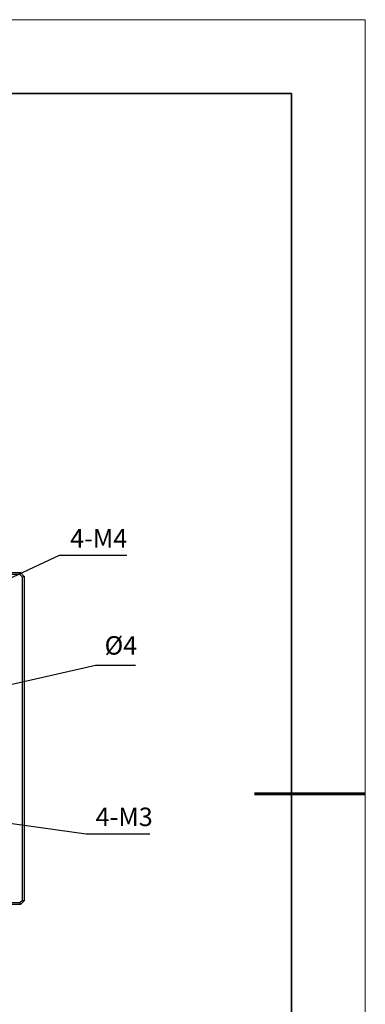
# Model space of a CAD drawing. Units: millimetres. Extents: x 12016 to 37473, y -9451 to -5016.
# Drawn here: x 12266 to 12313, y -7493 to -7359 of the extents above; entities that cross this region are included whole.
import ezdxf

# ---------------------------------------------------------------- set-up
doc = ezdxf.new("R2010")
doc.units = ezdxf.units.MM
doc.header["$LTSCALE"] = 10
doc.layers.add('6文字层', color=3, linetype='Continuous')
for name, color, linetype, lineweight in [('7标注层', 4, 'Continuous', 5), ('粗实线层', 7, 'Continuous', 35), ('细实线层', 7, 'Continuous', 18)]:
    doc.layers.add(name, color=color, linetype=linetype, lineweight=lineweight)
doc.styles.add('TH-GBD2M', font='calibri.ttf', dxfattribs={"width": 0.8, "height": 2.5})
doc.dimstyles.new('TH-GBD2M', dxfattribs={"dimtxt": 2.5, "dimasz": 3, "dimexe": 2, "dimexo": 0, "dimgap": 1.5, "dimtad": 1, "dimdec": 4, "dimzin": 9, "dimdsep": 46, "dimtxsty": 'TH-GBD2M', "dimcen": 0, "dimclrt": 3, "dimadec": 0, "dimazin": 3, "dimtfac": 1, "dimtdec": 4, "dimtofl": 0, "dimtmove": 0, "dimatfit": 3, "dimfxl": 1, "dimtolj": 1, "dimtzin": 0, "dimarcsym": 0})

# ---------------------------------------------------------------- blocks, each defined once
blk = doc.blocks.new('*X96')
at = {"layer": '粗实线层'}
for p, q in [((138.5, 95), (-138.5, 95)), ((138.5, -95), (138.5, 95))]:
    blk.add_line(p, q, dxfattribs=at)
at = {"layer": '粗实线层', "lineweight": 60}
blk.add_line((148.5, 0), (133.5, 0), dxfattribs=at)
at = {"layer": '细实线层'}
for p, q in [((148.5, 105), (-148.5, 105)), ((148.5, -105), (148.5, 105))]:
    blk.add_line(p, q, dxfattribs=at)

msp = doc.modelspace()

# ---------------------------------------------------------------- linework, layer by layer
at = {"color": 7, "linetype": 'Continuous', "lineweight": 25}
for p, q in [((12264.056651, -7434.336151), (12265.806651, -7434.336151)), ((12265.703098, -7434.586151), (12264.056651, -7434.586151)), ((12265.703098, -7434.586151), (12265.806651, -7434.336151)), ((12266.056651, -7434.939704), (12265.703098, -7434.586151)), ((12265.806651, -7434.336151), (12266.306651, -7434.836151)), ((12266.056651, -7434.939704), (12266.306651, -7434.836151)), ((12266.056651, -7478.732598), (12266.056651, -7434.939704)), ((12266.306651, -7434.836151), (12266.306651, -7478.836151)), ((12260.701944, -7479.086151), (12265.703098, -7479.086151)), ((12265.703098, -7479.086151), (12266.056651, -7478.732598)), ((12265.806651, -7479.336151), (12265.703098, -7479.086151)), ((12266.306651, -7478.836151), (12265.806651, -7479.336151)), ((12266.056651, -7478.732598), (12266.306651, -7478.836151)), ((12265.806651, -7479.336151), (12260.701944, -7479.336151))]:
    msp.add_line(p, q, dxfattribs=at)

# ---------------------------------------------------------------- block references
at = {"layer": '6文字层'}
msp.add_blockref('*X96', (12164.021525, -7464.34551), dxfattribs=at)

# ---------------------------------------------------------------- texts
at = {"layer": '7标注层', "char_height": 2.5, "attachment_point": 1, "style": 'TH-GBD2M'}
for s, insert, width in [('4-M4', (12272.528099, -7428.436902), 11.10852984), ('%%C4', (12277.191444, -7442.950911), 10.96692968), ('4-M3', (12275.978686, -7466.206702), 11.10852984)]:
    msp.add_mtext(s, dxfattribs=dict(at, insert=insert, width=width))

# ---------------------------------------------------------------- leaders
at = {"layer": '7标注层'}
for points in [[(12244.631647, -7444.333615), (12271.078513, -7431.979812), (12280.194496, -7431.979812)], [(12232.306651, -7456.836151), (12275.974477, -7446.892334), (12281.362514, -7446.892334)], [(12239.929648, -7464.886151), (12274.697467, -7469.749613), (12283.340832, -7469.749613)]]:
    msp.add_leader(points, dimstyle='TH-GBD2M', override={"dimasz": 2, "dimgap": 1.5, "dimtad": 1}, dxfattribs=at)

doc.saveas('drawing.dxf')
